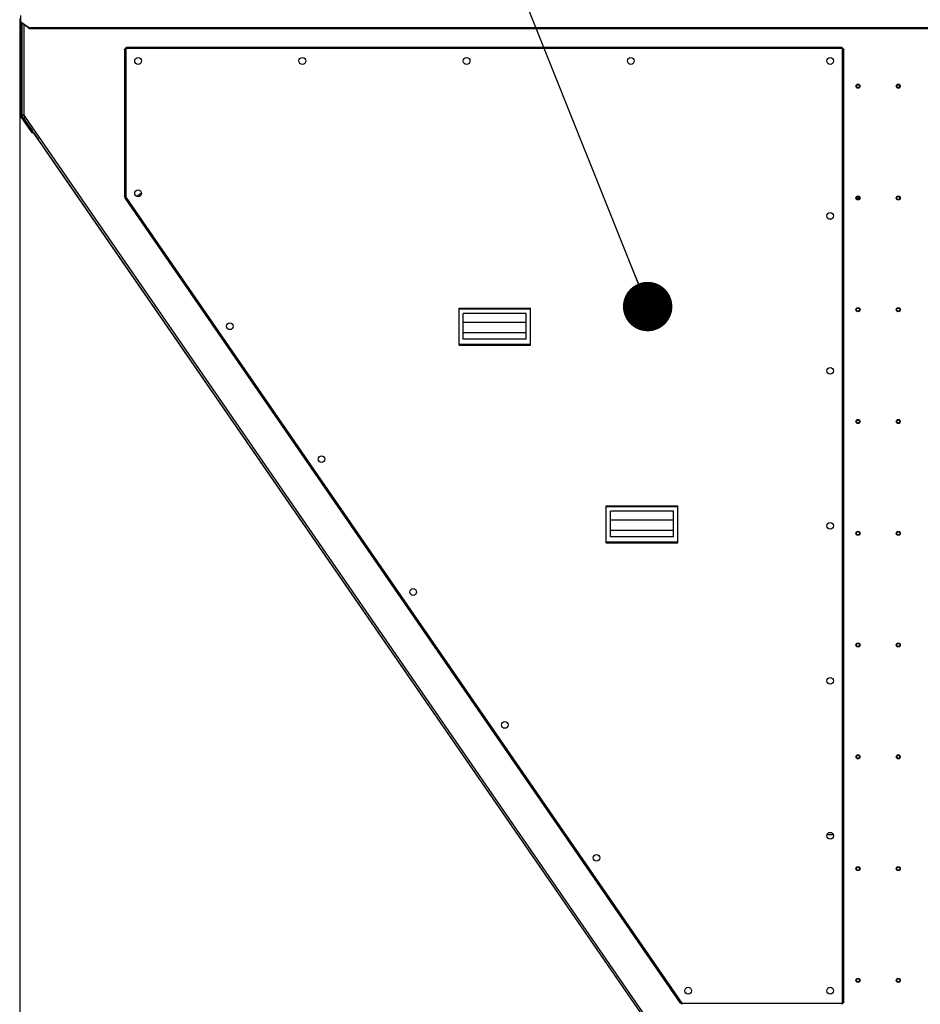
# Model space of a CAD drawing. Units: inches. Extents: x 5 to 533, y 10 to 406.
# Drawn here: x 51 to 105, y 142 to 202 of the extents above; entities that cross this region are included whole.
import ezdxf

# ---------------------------------------------------------------- set-up
doc = ezdxf.new("R2010")
doc.units = ezdxf.units.IN
doc.header["$LTSCALE"] = 48
doc.header["$MEASUREMENT"] = 0
doc.header["$PDSIZE"] = -1
doc.layers.add('FORMAT', color=7, linetype='Continuous')
doc.styles.add('SLDTEXTSTYLE0', font='TXT', dxfattribs={"width": 0.75})
doc.dimstyles.new('SLDDIMSTYLE0', dxfattribs={"dimtxt": 0.18, "dimasz": 3, "dimexe": 0, "dimexo": 0.0625, "dimgap": 0, "dimtad": 0, "dimtih": 1, "dimtoh": 1, "dimdec": 0, "dimrnd": 1e-09, "dimzin": 0, "dimdsep": 46, "dimtxsty": 'Standard', "dimblk1": 'DOT', "dimblk2": 'DOT', "dimsah": 1, "dimcen": 0.09, "dimadec": 0, "dimazin": 0, "dimtfac": 3, "dimtdec": 0, "dimtofl": 0, "dimtmove": 0, "dimatfit": 3, "dimldrblk": 'DOT', "dimfxl": 1, "dimfrac": 2, "dimtolj": 1, "dimtzin": 0, "dimarcsym": 0})
doc.dimstyles.new('SLDDIMSTYLE1', dxfattribs={"dimtxt": 4, "dimasz": 9, "dimexe": 0, "dimexo": 0.0625, "dimgap": 1, "dimtad": 0, "dimtih": 1, "dimtoh": 1, "dimdec": 3, "dimrnd": 1e-09, "dimzin": 12, "dimdsep": 46, "dimtxsty": 'SLDTEXTSTYLE0', "dimsah": 1, "dimcen": 0.09, "dimadec": 0, "dimazin": 3, "dimtfac": 1, "dimtdec": 3, "dimtofl": 0, "dimtmove": 0, "dimatfit": 3, "dimfxl": 1, "dimfrac": 2, "dimtolj": 1, "dimtzin": 12, "dimarcsym": 0})

# ---------------------------------------------------------------- blocks, each defined once
blk = doc.blocks.new('_D_8')
at = {"layer": 'Defpoints', "color": 0, "transparency": 16777216}
for p in [(50.824, 201.884), (208.935, 137.15), (208.935, 86.778)]:
    blk.add_point(p, dxfattribs=at)
at = {"layer": 'FORMAT', "color": 0, "lineweight": -2, "transparency": 16777216}
for p, q in [((50.824, 201.821), (50.824, 86.778)), ((208.935, 137.088), (208.935, 86.778)), ((59.824, 86.778), (131.696, 86.778)), ((199.935, 86.778), (135.696, 86.778))]:
    blk.add_line(p, q, dxfattribs=at)
at = {"layer": 'FORMAT', "color": 0, "transparency": 16777216}
for points in [[(59.824, 88.278), (59.824, 85.278), (50.824, 86.778)], [(199.935, 88.278), (199.935, 85.278), (208.935, 86.778)]]:
    blk.add_solid(points, dxfattribs=at)
at = {"layer": 'FORMAT', "color": 0, "transparency": 16777216, "insert": (133.696, 88.778), "char_height": 4, "attachment_point": 2, "style": 'SLDTEXTSTYLE0'}
blk.add_mtext('\\A1;L', dxfattribs=at)
blk = doc.blocks.new('_Dot')
at = {"color": 0, "linetype": 'ByBlock', "lineweight": -2}
blk.add_line((-0.5, 0), (-1, 0), dxfattribs=at)
at = {"color": 0, "linetype": 'ByBlock', "const_width": 0.5}
blk.add_lwpolyline([(-0.25, 0, 1), (0.25, 0, 1)], format="xyb", close=True, dxfattribs=at)

msp = doc.modelspace()

# ---------------------------------------------------------------- linework, layer by layer
at = {"color": 7, "linetype": 'Continuous', "lineweight": 25}
for p, q in [((50.8910008, 201.6006344), (50.8910008, 201.9893556)), ((51.3529568, 201.2739821), (50.8910008, 201.6006344)), ((50.8910008, 201.5751785), (50.8910008, 201.6006344)), ((51.3529568, 201.2485263), (50.8910008, 201.5751785)), ((50.8960008, 195.9085782), (50.8960008, 201.571643)), ((50.9710008, 195.9085782), (50.9710008, 201.51861)), ((51.0770008, 201.4436567), (51.0770008, 195.9367732)), ((51.3529568, 201.2739821), (106.8460008, 201.2739821)), ((51.3529568, 201.2485263), (51.3529568, 201.2739821)), ((51.3622119, 201.2478477), (51.3529568, 201.2485263)), ((51.3814332, 201.2091659), (106.8460008, 201.2091659)), ((57.1830323, 199.9425098), (57.1830323, 190.9995333)), ((57.2600008, 199.9867072), (57.2600008, 190.9668044)), ((100.7600008, 199.9867072), (57.2600008, 199.9867072)), ((100.7158034, 200.0636757), (57.3041918, 200.0636757)), ((100.7600008, 142.0427072), (100.7600008, 199.9867072)), ((100.8369693, 142.0869046), (100.8369693, 199.9425163)), ((50.9710008, 195.9085782), (50.8960008, 195.9085782)), ((50.9763007, 195.8912433), (50.9141228, 195.8493038)), ((51.5754202, 194.8688901), (50.9141228, 195.8493038)), ((51.0770008, 195.9367732), (50.9710008, 195.9367732)), ((50.9710008, 195.9367196), (51.0460008, 195.9367196)), ((51.637598, 194.9108296), (50.9763007, 195.8912433)), ((51.0460008, 195.9367732), (51.0460008, 195.9367196)), ((51.0460008, 195.9367196), (51.0770008, 195.9367196)), ((51.0607017, 195.7736388), (51.0607292, 195.7736577)), ((51.0607017, 195.7736388), (51.6045216, 194.9850466)), ((51.0607055, 195.7736921), (51.1479665, 195.833871)), ((91.0214846, 137.8294799), (51.0607055, 195.7736921)), ((51.0770008, 195.9367732), (51.1479665, 195.833871)), ((51.0770008, 195.9367196), (51.0770008, 195.9367732)), ((51.1247227, 195.8675183), (51.0770008, 195.9367196)), ((51.0992296, 195.8499371), (51.1247493, 195.8675366)), ((51.1224468, 195.8162715), (51.0992296, 195.8499371)), ((51.1479665, 195.833871), (91.1086668, 137.8897732)), ((51.5754202, 194.8688901), (51.637598, 194.9108296)), ((51.6492557, 194.9201777), (51.9509117, 194.482747)), ((51.9509117, 194.482747), (51.9509687, 194.4827863)), ((90.167844, 139.0644424), (51.9509117, 194.482747)), ((57.2152199, 190.8961635), (90.9154767, 142.0280677)), ((57.2600008, 190.9668044), (90.9988771, 142.0427072)), ((58.2148322, 191.2086511), (57.9294378, 191.011831)), ((101.6167966, 190.9720593), (101.7480048, 190.8408511)), ((101.680449, 191.0144729), (101.7904184, 190.9045035)), ((77.4894116, 184.2313959), (81.8201202, 184.2313959)), ((77.4894116, 184.1813959), (77.4894116, 184.2313959)), ((77.4894116, 182.0373014), (77.4894116, 184.1813959)), ((77.4894116, 184.1813959), (81.8201202, 184.1813959)), ((81.8201202, 184.1813959), (81.8201202, 184.2313959)), ((81.8201202, 182.0373014), (81.8201202, 184.1813959)), ((81.5701202, 183.910213), (77.7394116, 183.910213)), ((77.7394116, 182.3391975), (77.7394116, 183.910213)), ((81.5701202, 182.3391975), (81.5701202, 183.910213)), ((77.7394116, 183.3745789), (81.5701202, 183.3745789)), ((77.7394116, 182.7504966), (81.5701202, 182.7504966)), ((81.5701202, 182.3391975), (77.7394116, 182.3391975)), ((77.4894116, 182.0373014), (81.8201202, 182.0373014)), ((77.4894116, 181.9873014), (77.4894116, 182.0373014)), ((77.4894116, 181.9873014), (81.8201202, 181.9873014)), ((81.8201202, 181.9873014), (81.8201202, 182.0373014)), ((86.4264194, 172.2313959), (90.7571281, 172.2313959)), ((86.4264194, 172.1813959), (86.4264194, 172.2313959)), ((86.4264194, 170.0373014), (86.4264194, 172.1813959)), ((86.4264194, 172.1813959), (90.7571281, 172.1813959)), ((90.7571281, 172.1813959), (90.7571281, 172.2313959)), ((90.7571281, 170.0373014), (90.7571281, 172.1813959)), ((90.5071281, 171.910213), (86.6764194, 171.910213)), ((86.6764194, 170.3391975), (86.6764194, 171.910213)), ((90.5071281, 170.3391975), (90.5071281, 171.910213)), ((86.6764194, 171.3745789), (90.5071281, 171.3745789)), ((86.6764194, 170.7504966), (90.5071281, 170.7504966)), ((86.4264194, 170.0373014), (90.7571281, 170.0373014)), ((86.4264194, 169.9873014), (86.4264194, 170.0373014)), ((86.4264194, 169.9873014), (90.7571281, 169.9873014)), ((90.5071281, 170.3391975), (86.6764194, 170.3391975)), ((90.7571281, 169.9873014), (90.7571281, 170.0373014)), ((99.8198882, 152.2767361), (100.1998667, 152.2773448)), ((90.9988771, 142.0427072), (100.7600008, 142.0427072))]:
    msp.add_line(p, q, dxfattribs=at)
at = {"color": 7, "linetype": 'Continuous', "lineweight": 25, "flags": 128}
msp.add_lwpolyline([(101.6169755, 190.9718804), (101.6090752, 190.9567954), (101.601844, 190.9206859)], dxfattribs=at)
at = {"color": 7, "linetype": 'Continuous', "lineweight": 25}
for centre, radius in [((58.0100008, 199.2367072), 0.205), ((67.9787508, 199.2367072), 0.205), ((77.9475008, 199.2367072), 0.205), ((87.9162508, 199.2367072), 0.205), ((100.0100008, 199.2367072), 0.205), ((101.6970008, 197.7067732), 0.125), ((101.6968437, 197.7068982), 0.095), ((104.1421748, 197.7067732), 0.125), ((104.141675, 197.7067732), 0.095), ((58.0100008, 191.2003373), 0.205), ((101.6970008, 190.9207732), 0.125), ((101.6968437, 190.9208982), 0.095), ((104.1421748, 190.9207732), 0.125), ((104.141675, 190.9207732), 0.095), ((100.0100008, 189.8293739), 0.205), ((101.6970008, 184.1347732), 0.125), ((101.6968437, 184.1351821), 0.095), ((104.1421748, 184.1347732), 0.125), ((104.1425008, 184.1345232), 0.095), ((63.5737861, 183.1323989), 0.205), ((100.0100008, 180.4220406), 0.205), ((101.6970008, 177.3487732), 0.125), ((101.6968437, 177.3491821), 0.095), ((104.1421748, 177.3487732), 0.125), ((104.1425008, 177.3485232), 0.095), ((69.1375715, 175.0644606), 0.205), ((100.0100008, 171.0147072), 0.205), ((101.6970008, 170.5627732), 0.125), ((101.6968437, 170.5631821), 0.095), ((104.1421748, 170.5627732), 0.125), ((104.1425008, 170.5625232), 0.095), ((74.7013568, 166.9965223), 0.205), ((101.6970008, 163.7767732), 0.125), ((101.6968437, 163.7771821), 0.095), ((104.1421748, 163.7767732), 0.125), ((104.1425008, 163.7765232), 0.095), ((100.0100008, 161.6073739), 0.205), ((80.2651421, 158.9285839), 0.205), ((101.6970008, 156.9907732), 0.125), ((101.6968437, 156.9911821), 0.095), ((104.1421748, 156.9907732), 0.125), ((104.1425008, 156.9905232), 0.095), ((100.0100008, 152.2000406), 0.205), ((85.8289274, 150.8606456), 0.205), ((101.6970008, 150.2047732), 0.125), ((101.6968437, 150.2051821), 0.095), ((104.1421748, 150.2047732), 0.125), ((104.1425008, 150.2045232), 0.095), ((101.6970008, 143.4187732), 0.125), ((101.6968437, 143.4191821), 0.095), ((104.1421748, 143.4187732), 0.125), ((104.1425008, 143.4185232), 0.095), ((91.3927127, 142.7927072), 0.205), ((100.0100008, 142.7927072), 0.205)]:
    msp.add_circle(centre, radius, dxfattribs=at)
for centre, radius, start, end in [((51.0020008, 195.9085782), 0.106, 180.000000001, 214), ((51.0020008, 195.9085782), 0.031, 180.000000002, 214), ((51.6040237, 195.0160426), 0.031, 214, 270.920270315), ((51.6040237, 195.0160426), 0.106, 286.995139408, 295.25938602), ((101.6968437, 190.9204405), 0.095, 0, 99.698781769)]:
    msp.add_arc(centre, radius, start, end, dxfattribs=at)
msp.add_open_spline([(51.3814332, 201.2091659), (51.3798512, 201.2097368), (51.3766871, 201.2108788), (51.3719411, 201.219655), (51.367195, 201.2322206), (51.3624489, 201.2470892), (51.3577029, 201.2622286), (51.3545388, 201.2700643), (51.3529568, 201.2739821)], degree=3, dxfattribs=at)
for points, knots in [([(57.1842534, 199.9425098), (57.1840785, 199.9443971), (57.1835912, 199.9496545), (57.1936824, 199.9582825), (57.2122651, 199.9683913), (57.2358569, 199.9778766), (57.2525267, 199.9839736), (57.2600008, 199.9867072)], [0, 0, 0, 0, 0.12806701092, 0.35675306389, 0.58543907556, 0.8141252753, 1, 1, 1, 1]), ([(57.2600008, 199.9867072), (57.2631376, 199.9952811), (57.2696416, 200.0130587), (57.2795231, 200.0370977), (57.2896327, 200.0546909), (57.297856, 200.0636491), (57.3027089, 200.0627342), (57.3041918, 200.0624546)], [0, 0, 0, 0, 0.2130882065, 0.4418329765, 0.6705913148, 0.8993493246, 1, 1, 1, 1]), ([(100.7158034, 200.0624546), (100.7176907, 200.0626296), (100.7229481, 200.0631169), (100.7315761, 200.0530257), (100.7416849, 200.0344429), (100.7511702, 200.0108511), (100.7572671, 199.9941814), (100.7600008, 199.9867072)], [0, 0, 0, 0, 0.1280670109, 0.3567530639, 0.5854390755, 0.8141252753, 1, 1, 1, 1]), ([(100.7600008, 199.9867072), (100.7685747, 199.9835705), (100.7863523, 199.9770665), (100.8103913, 199.9671849), (100.8279844, 199.9570753), (100.8369427, 199.9488521), (100.8360278, 199.9439991), (100.8357482, 199.9425163)], [0, 0, 0, 0, 0.2130882065, 0.4418329764, 0.6705913148, 0.8993493245, 1, 1, 1, 1]), ([(57.2600008, 190.9668044), (57.2508725, 190.9692777), (57.232781, 190.9741798), (57.2089699, 190.9815084), (57.1919764, 190.9887929), (57.1831983, 190.9948011), (57.1839577, 190.9983813), (57.1842021, 190.9995333)], [0, 0, 0, 0, 0.22667360479, 0.449249776, 0.67182403991, 0.89439813415, 1, 1, 1, 1]), ([(57.2161829, 190.8968276), (57.215292, 190.8977633), (57.2127057, 190.9004794), (57.2168274, 190.9107709), (57.2270145, 190.9266444), (57.2423918, 190.946004), (57.2541949, 190.9599463), (57.2600008, 190.9668044)], [0, 0, 0, 0, 0.1169529106, 0.3394903338, 0.5620278078, 0.7845654938, 1, 1, 1, 1]), ([(90.9988771, 142.0427072), (90.9900534, 142.0397886), (90.9723174, 142.0339221), (90.9482352, 142.0268787), (90.9295911, 142.023617), (90.9185522, 142.0239311), (90.9169647, 142.0275643), (90.9164512, 142.0287397)], [0, 0, 0, 0, 0.2215753614, 0.4453772807, 0.6691805649, 0.8929836283, 1, 1, 1, 1]), ([(91.0341745, 141.9669224), (91.0328004, 141.9667143), (91.0287932, 141.9661074), (91.0221528, 141.9754119), (91.0142537, 141.9929603), (91.0064926, 142.0166413), (91.0013691, 142.0341778), (90.9988771, 142.0427072)], [0, 0, 0, 0, 0.1167707763, 0.3405434489, 0.564316181, 0.7880891492, 1, 1, 1, 1]), ([(100.7600008, 142.0427072), (100.7568641, 142.0341334), (100.7503601, 142.0163558), (100.7404785, 141.9923168), (100.7303689, 141.9747236), (100.7221457, 141.9657654), (100.7172927, 141.9666803), (100.7158099, 141.9669598)], [0, 0, 0, 0, 0.2130882065, 0.4418329765, 0.6705913148, 0.8993493246, 1, 1, 1, 1]), ([(100.8357482, 142.0869046), (100.8359232, 142.0850173), (100.8364105, 142.0797599), (100.8263193, 142.0711319), (100.8077365, 142.0610232), (100.7841447, 142.0515379), (100.767475, 142.0454409), (100.7600008, 142.0427072)], [0, 0, 0, 0, 0.1280670109, 0.3567530639, 0.5854390756, 0.8141252753, 1, 1, 1, 1])]:
    msp.add_open_spline(points, degree=3, knots=knots, dxfattribs=at)

# ---------------------------------------------------------------- dimensions: what is measured, and where the dimension line sits
at = {"layer": 'FORMAT'}
dim = msp.add_linear_dim(base=(208.934996, 86.77751), p1=(50.8240008, 201.8837732), p2=(208.934996, 137.1504917), angle=0, text='L', dimstyle='SLDDIMSTYLE1', dxfattribs=at)
dim.commit()
dim.dimension.update_dxf_attribs({"geometry": '_D_8', "text_midpoint": (133.6964711, 86.77751), "dimtype": 160})

# ---------------------------------------------------------------- leaders
msp.add_leader([(88.933826, 184.3271946), (74.2484154, 221.0002243), (67.4595939, 221.0002243)], dimstyle='SLDDIMSTYLE0', dxfattribs=at)

doc.saveas('drawing.dxf')
